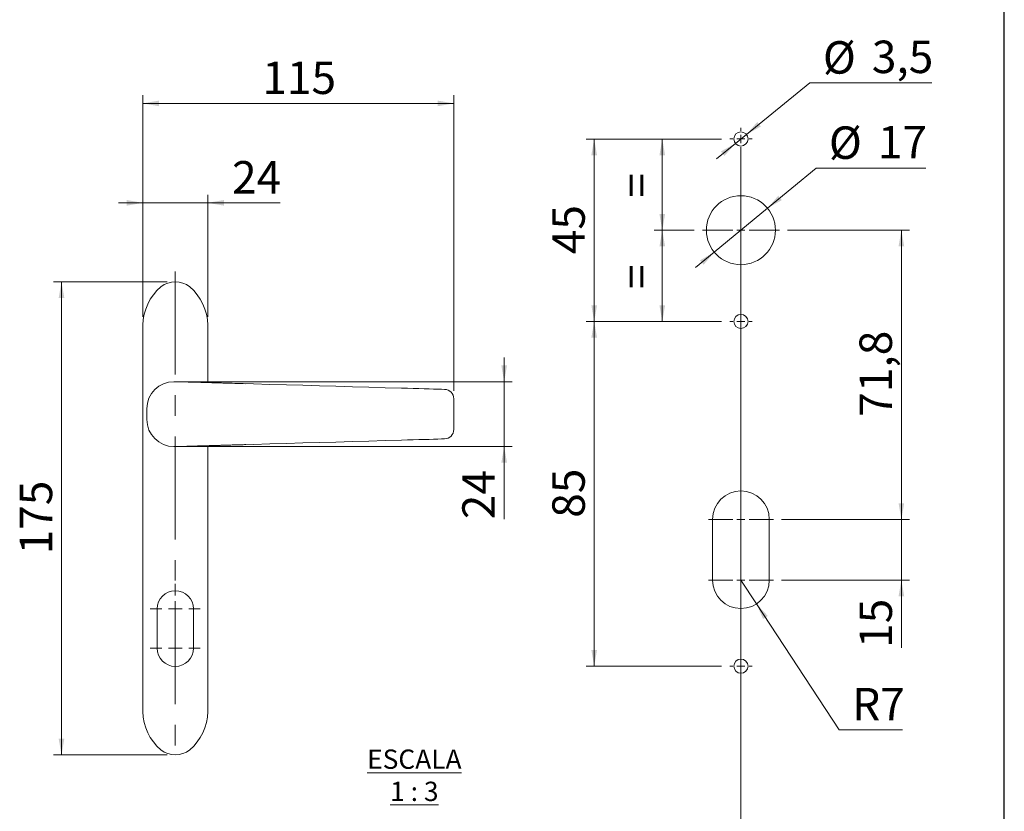
# Model space of a CAD drawing. Units: millimetres. Extents: x 10 to 4991, y -15 to 287.
# Drawn here: x 79 to 200, y 73 to 171 of the extents above; entities that cross this region are included whole.
import ezdxf

# ---------------------------------------------------------------- set-up
doc = ezdxf.new("R2010")
doc.units = ezdxf.units.MM
doc.linetypes.add('CENTERX2', pattern=[20.32, 12.7, -2.54, 2.54, -2.54])
doc.layers.add('DESENHO', color=179, linetype='Continuous', lineweight=15)
doc.layers.add('LAYOUT_', color=7, linetype='Continuous', lineweight=30)
doc.styles.add('SLDTEXTSTYLE0', font='TXT', dxfattribs={"width": 0.605})
doc.styles.add('SLDTEXTSTYLE1', font='TXT', dxfattribs={"width": 0.75})
doc.dimstyles.new('SLDDIMSTYLE0', dxfattribs={"dimtxt": 4, "dimasz": 2, "dimexe": 0, "dimexo": 0.0625, "dimgap": 1, "dimtad": 0, "dimtih": 1, "dimtoh": 1, "dimdec": 1, "dimlfac": 5, "dimrnd": 1e-09, "dimzin": 12, "dimdsep": 46, "dimtxsty": 'SLDTEXTSTYLE1', "dimsah": 1, "dimcen": 0, "dimadec": 0, "dimazin": 3, "dimtfac": 1, "dimtdec": 1, "dimtmove": 0, "dimatfit": 3, "dimfxl": 1, "dimfrac": 2, "dimtolj": 1, "dimtzin": 12, "dimarcsym": 0})
doc.dimstyles.new('SLDDIMSTYLE1', dxfattribs={"dimtxt": 4, "dimasz": 2, "dimexe": 0, "dimexo": 0.0625, "dimgap": 1, "dimtad": 0, "dimtih": 1, "dimtoh": 1, "dimdec": 1, "dimlfac": 5, "dimrnd": 1e-09, "dimzin": 12, "dimdsep": 46, "dimtxsty": 'SLDTEXTSTYLE1', "dimsah": 1, "dimcen": 0, "dimadec": 0, "dimazin": 3, "dimtfac": 1, "dimtdec": 1, "dimtofl": 0, "dimtmove": 0, "dimatfit": 3, "dimfxl": 1, "dimfrac": 2, "dimtolj": 1, "dimtzin": 12, "dimarcsym": 0})
doc.dimstyles.new('SLDDIMSTYLE2', dxfattribs={"dimtxt": 4, "dimasz": 2, "dimexe": 0, "dimexo": 0.0625, "dimgap": 1, "dimtad": 1, "dimdec": 1, "dimlfac": 5, "dimrnd": 1e-09, "dimzin": 12, "dimdsep": 46, "dimtxsty": 'SLDTEXTSTYLE1', "dimsah": 1, "dimcen": 0.09, "dimadec": 0, "dimazin": 3, "dimtfac": 1, "dimtdec": 1, "dimtofl": 0, "dimtmove": 0, "dimatfit": 3, "dimfxl": 1, "dimfrac": 2, "dimtolj": 1, "dimtzin": 12, "dimarcsym": 0})
doc.dimstyles.new('SLDDIMSTYLE3', dxfattribs={"dimtxt": 4, "dimasz": 2, "dimexe": 0, "dimexo": 0.0625, "dimgap": 1, "dimtad": 1, "dimdec": 1, "dimlfac": 5, "dimrnd": 1e-09, "dimzin": 12, "dimdsep": 46, "dimtxsty": 'SLDTEXTSTYLE1', "dimsah": 1, "dimcen": 0.09, "dimadec": 0, "dimazin": 3, "dimtfac": 1, "dimtdec": 1, "dimtmove": 0, "dimatfit": 0, "dimfxl": 1, "dimfrac": 2, "dimtolj": 1, "dimtzin": 12, "dimarcsym": 0})
doc.dimstyles.new('SLDDIMSTYLE6', dxfattribs={"dimtxt": 4, "dimasz": 2, "dimexe": 0, "dimexo": 0.0625, "dimgap": 1, "dimtad": 1, "dimdec": 0, "dimlfac": 5, "dimrnd": 1e-09, "dimzin": 12, "dimdsep": 46, "dimtxsty": 'SLDTEXTSTYLE1', "dimblk1": 'NONE', "dimblk2": 'NONE', "dimsah": 1, "dimcen": 0.09, "dimadec": 0, "dimazin": 3, "dimtfac": 1, "dimtdec": 1, "dimtofl": 0, "dimtmove": 0, "dimatfit": 3, "dimldrblk": 'NONE', "dimfxl": 1, "dimfrac": 2, "dimtolj": 1, "dimtzin": 12, "dimarcsym": 0})
doc.dimstyles.new('SLDDIMSTYLE7', dxfattribs={"dimtxt": 4, "dimasz": 2, "dimexe": 0, "dimexo": 0.0625, "dimgap": 1, "dimtad": 1, "dimdec": 0, "dimlfac": 5, "dimrnd": 1e-09, "dimzin": 12, "dimdsep": 46, "dimtxsty": 'SLDTEXTSTYLE1', "dimblk1": 'NONE', "dimblk2": 'NONE', "dimsah": 1, "dimcen": 0.09, "dimadec": 0, "dimazin": 3, "dimtfac": 1, "dimtdec": 0, "dimtofl": 0, "dimtmove": 0, "dimatfit": 3, "dimldrblk": 'NONE', "dimfxl": 1, "dimfrac": 2, "dimtolj": 1, "dimtzin": 12, "dimarcsym": 0})

# ---------------------------------------------------------------- blocks, each defined once
blk = doc.blocks.new('_D')
at = {"layer": 'DESENHO'}
for p, q in [((168.21, 156.91), (176.04, 163.26)), ((176.04, 163.26), (191.05, 163.26)), ((166.85, 155.8), (168.21, 156.91)), ((166.85, 155.8), (164.52, 153.91))]:
    blk.add_line(p, q, dxfattribs=at)
for points in [[(168.21, 156.91), (169.98, 157.89), (169.54, 158.44)], [(166.85, 155.8), (165.07, 154.82), (165.51, 154.27)]]:
    blk.add_solid(points, dxfattribs=at)
at = {"layer": 'DESENHO', "char_height": 4, "attachment_point": 1, "style": 'SLDTEXTSTYLE1'}
for s, insert in [('%%c', (177.63, 168.41)), ('3,5', (183.66, 168.48))]:
    blk.add_mtext(s, dxfattribs=dict(at, insert=insert))
blk = doc.blocks.new('_D_1')
at = {"layer": 'DESENHO'}
for p, q in [((170.8, 147.81), (176.78, 152.75)), ((176.78, 152.75), (190.31, 152.75)), ((164.25, 142.4), (170.8, 147.81)), ((164.25, 142.4), (161.94, 140.49))]:
    blk.add_line(p, q, dxfattribs=at)
for points in [[(170.8, 147.81), (172.57, 148.82), (172.12, 149.35)], [(164.25, 142.4), (162.49, 141.39), (162.93, 140.85)]]:
    blk.add_solid(points, dxfattribs=at)
at = {"layer": 'DESENHO', "char_height": 4, "attachment_point": 1, "style": 'SLDTEXTSTYLE1'}
for s, insert in [('%%c', (178.37, 157.9)), ('17', (184.4, 157.96))]:
    blk.add_mtext(s, dxfattribs=dict(at, insert=insert))
blk = doc.blocks.new('_D_2')
at = {"layer": 'DESENHO'}
for p, q in [((167.53, 101.95), (169.45, 99.03)), ((169.45, 99.03), (179.65, 83.51)), ((179.65, 83.51), (187.43, 83.51))]:
    blk.add_line(p, q, dxfattribs=at)
blk.add_solid([(169.45, 99.03), (170.26, 97.17), (170.84, 97.55)], dxfattribs=at)
at = {"layer": 'DESENHO', "insert": (181.24, 88.67), "char_height": 4, "attachment_point": 1, "style": 'SLDTEXTSTYLE1'}
blk.add_mtext('R7', dxfattribs=at)
blk = doc.blocks.new('_D_3')
at = {"layer": 'DESENHO'}
for p, q in [((173.28, 145.1), (188.3, 145.1)), ((187.3, 145.1), (187.3, 109.45)), ((172.53, 109.45), (188.3, 109.45))]:
    blk.add_line(p, q, dxfattribs=at)
for points in [[(187.3, 145.1), (186.95, 143.1), (187.65, 143.1)], [(187.3, 109.45), (187.65, 111.45), (186.95, 111.45)]]:
    blk.add_solid(points, dxfattribs=at)
at = {"layer": 'DESENHO', "insert": (182.14, 122.11), "char_height": 4, "attachment_point": 1, "rotation": 90, "style": 'SLDTEXTSTYLE1'}
blk.add_mtext('71,8', dxfattribs=at)
blk = doc.blocks.new('_D_4')
at = {"layer": 'DESENHO'}
for p, q in [((187.3, 109.45), (187.3, 112.45)), ((172.53, 109.45), (188.3, 109.45)), ((187.3, 109.45), (187.3, 101.95)), ((172.53, 101.95), (188.3, 101.95)), ((187.3, 101.95), (187.3, 93.61))]:
    blk.add_line(p, q, dxfattribs=at)
for points in [[(187.3, 109.45), (187.65, 111.45), (186.95, 111.45)], [(187.3, 101.95), (186.95, 99.95), (187.65, 99.95)]]:
    blk.add_solid(points, dxfattribs=at)
at = {"layer": 'DESENHO', "insert": (182.14, 93.61), "char_height": 4, "attachment_point": 1, "rotation": 90, "style": 'SLDTEXTSTYLE1'}
blk.add_mtext('15', dxfattribs=at)
blk = doc.blocks.new('_D_5')
at = {"layer": 'DESENHO'}
for p, q in [((165.15, 156.35), (148.45, 156.35)), ((149.45, 156.35), (149.45, 133.85)), ((165.15, 133.85), (148.45, 133.85))]:
    blk.add_line(p, q, dxfattribs=at)
for points in [[(149.45, 156.35), (149.1, 154.35), (149.8, 154.35)], [(149.45, 133.85), (149.8, 135.85), (149.1, 135.85)]]:
    blk.add_solid(points, dxfattribs=at)
at = {"layer": 'DESENHO', "insert": (144.29, 142.15), "char_height": 4, "attachment_point": 1, "rotation": 90, "style": 'SLDTEXTSTYLE1'}
blk.add_mtext('45', dxfattribs=at)
blk = doc.blocks.new('_D_6')
at = {"layer": 'DESENHO'}
for p, q in [((165.15, 133.85), (148.45, 133.85)), ((149.45, 133.85), (149.45, 91.35)), ((165.15, 91.35), (148.45, 91.35))]:
    blk.add_line(p, q, dxfattribs=at)
for points in [[(149.45, 133.85), (149.1, 131.85), (149.8, 131.85)], [(149.45, 91.35), (149.8, 93.35), (149.1, 93.35)]]:
    blk.add_solid(points, dxfattribs=at)
at = {"layer": 'DESENHO', "insert": (144.29, 109.65), "char_height": 4, "attachment_point": 1, "rotation": 90, "style": 'SLDTEXTSTYLE1'}
blk.add_mtext('85', dxfattribs=at)
blk = doc.blocks.new('_D_7')
at = {"layer": 'DESENHO'}
for p, q in [((165.15, 156.35), (156.84, 156.35)), ((157.84, 145.1), (157.84, 156.35)), ((161.78, 145.1), (156.84, 145.1))]:
    blk.add_line(p, q, dxfattribs=at)
for points in [[(157.84, 156.35), (157.49, 154.35), (158.19, 154.35)], [(157.84, 145.1), (158.19, 147.1), (157.49, 147.1)]]:
    blk.add_solid(points, dxfattribs=at)
at = {"layer": 'DESENHO', "insert": (152.69, 149.11), "char_height": 4, "attachment_point": 1, "rotation": 90, "style": 'SLDTEXTSTYLE1'}
blk.add_mtext('=', dxfattribs=at)
blk = doc.blocks.new('_D_8')
at = {"layer": 'DESENHO'}
for p, q in [((161.78, 145.1), (156.84, 145.1)), ((157.84, 145.1), (157.84, 133.85)), ((165.15, 133.85), (156.84, 133.85))]:
    blk.add_line(p, q, dxfattribs=at)
for points in [[(157.84, 145.1), (157.49, 143.1), (158.19, 143.1)], [(157.84, 133.85), (158.19, 135.85), (157.49, 135.85)]]:
    blk.add_solid(points, dxfattribs=at)
at = {"layer": 'DESENHO', "insert": (152.69, 137.86), "char_height": 4, "attachment_point": 1, "rotation": 90, "style": 'SLDTEXTSTYLE1'}
blk.add_mtext('=', dxfattribs=at)
blk = doc.blocks.new('SW_CENTERMARKSYMBOL_0')
at = {"layer": 'DESENHO', "color": 0}
for p, q in [((0, 1), (0, 1.37)), ((-1, 0), (-1.37, 0)), ((0, 0), (-0.5, 0)), ((0, 0), (0, 0.5)), ((0, 0), (0, -0.5)), ((0, 0), (0.5, 0)), ((1, 0), (1.37, 0)), ((0, -1), (0, -99.93))]:
    blk.add_line(p, q, dxfattribs=at)
blk = doc.blocks.new('SW_CENTERMARKSYMBOL_1')
at = {"layer": 'DESENHO', "color": 0}
for p, q in [((0, 1), (0, 4.75)), ((-1, 0), (-4.75, 0)), ((0, 0), (-0.5, 0)), ((0, 0), (0, 0.5)), ((0, 0), (0, -0.5)), ((0, 0), (0.5, 0)), ((1, 0), (4.75, 0)), ((0, -1), (0, -4.75))]:
    blk.add_line(p, q, dxfattribs=at)
blk = doc.blocks.new('SW_CENTERMARKSYMBOL_2')
at = {"layer": 'DESENHO', "color": 0}
for p, q in [((0, 1), (0, 1.37)), ((-1, 0), (-1.37, 0)), ((0, 0), (-0.5, 0)), ((0, 0), (0, 0.5)), ((0, 0), (0, -0.5)), ((0, 0), (0.5, 0)), ((1, 0), (1.37, 0)), ((0, -1), (0, -1.37))]:
    blk.add_line(p, q, dxfattribs=at)
blk = doc.blocks.new('SW_CENTERMARKSYMBOL_3')
at = {"layer": 'DESENHO', "color": 0}
for p, q in [((0, 1), (0, 4)), ((-1, 0), (-4, 0)), ((0, 0), (-0.5, 0)), ((0, 0), (0, 0.5)), ((0, 0), (0, -0.5)), ((0, 0), (0.5, 0)), ((1, 0), (4, 0)), ((0, -1), (0, -4))]:
    blk.add_line(p, q, dxfattribs=at)
blk = doc.blocks.new('SW_CENTERMARKSYMBOL_4')
at = {"layer": 'DESENHO', "color": 0}
for p, q in [((0, 1), (0, 4)), ((-1, 0), (-4, 0)), ((0, 0), (-0.5, 0)), ((0, 0), (0, 0.5)), ((0, 0), (0, -0.5)), ((0, 0), (0.5, 0)), ((1, 0), (4, 0)), ((0, -1), (0, -4))]:
    blk.add_line(p, q, dxfattribs=at)
blk = doc.blocks.new('SW_CENTERMARKSYMBOL_5')
at = {"layer": 'DESENHO', "color": 0}
for p, q in [((0, 1), (0, 1.37)), ((-1, 0), (-1.37, 0)), ((0, 0), (-0.5, 0)), ((0, 0), (0, 0.5)), ((0, 0), (0, -0.5)), ((0, 0), (0.5, 0)), ((1, 0), (1.37, 0)), ((0, -1), (0, -1.37))]:
    blk.add_line(p, q, dxfattribs=at)
blk = doc.blocks.new('SW_CENTERMARKSYMBOL_0_0')
at = {"layer": 'DESENHO', "color": 179}
for p, q in [((0, 8.33), (0, 15.42)), ((-8.33, 0), (-15.42, 0)), ((0, 0), (-4.17, 0)), ((0, 0), (0, 4.17)), ((0, 0), (0, -4.17)), ((0, 0), (4.17, 0)), ((8.33, 0), (15.42, 0)), ((0, -8.33), (0, -15.42)), ((0, -15.83), (0, -8.75)), ((-8.33, -24.17), (-15.42, -24.17)), ((0, -24.17), (-4.17, -24.17)), ((0, -24.17), (0, -20)), ((0, -24.17), (0, -28.33)), ((0, -24.17), (4.17, -24.17)), ((8.33, -24.17), (15.42, -24.17)), ((0, -32.5), (0, -39.58))]:
    blk.add_line(p, q, dxfattribs=at)
blk = doc.blocks.new('_D_11')
at = {"layer": 'DESENHO', "color": 179}
for p, q in [((93.84, 134.41), (93.84, 149.48)), ((101.84, 134.41), (101.84, 149.48)), ((93.84, 148.48), (90.84, 148.48)), ((93.84, 148.48), (101.84, 148.48)), ((101.84, 148.48), (110.74, 148.48))]:
    blk.add_line(p, q, dxfattribs=at)
for points in [[(93.84, 148.48), (91.84, 148.83), (91.84, 148.13)], [(101.84, 148.48), (103.84, 148.13), (103.84, 148.83)]]:
    blk.add_solid(points, dxfattribs=at)
at = {"layer": 'DESENHO', "color": 179, "insert": (104.83, 153.63), "char_height": 4, "attachment_point": 1, "style": 'SLDTEXTSTYLE1'}
blk.add_mtext('24', dxfattribs=at)
blk = doc.blocks.new('_NONE')
blk = doc.blocks.new('_D_12')
at = {"layer": 'DESENHO', "color": 179}
for p, q in [((93.84, 134.41), (93.84, 161.74)), ((132.15, 125.31), (132.15, 161.74)), ((132.15, 160.74), (93.84, 160.74))]:
    blk.add_line(p, q, dxfattribs=at)
for points in [[(93.84, 160.74), (95.84, 160.39), (95.84, 161.09)], [(132.15, 160.74), (130.15, 161.09), (130.15, 160.39)]]:
    blk.add_solid(points, dxfattribs=at)
at = {"layer": 'DESENHO', "color": 179, "insert": (108.56, 165.9), "char_height": 4, "attachment_point": 1, "style": 'SLDTEXTSTYLE1'}
blk.add_mtext('115', dxfattribs=at)
blk = doc.blocks.new('_D_13')
at = {"layer": 'DESENHO', "color": 179}
for p, q in [((96.84, 138.74), (82.82, 138.74)), ((83.82, 138.74), (83.82, 80.41)), ((96.84, 80.41), (82.82, 80.41))]:
    blk.add_line(p, q, dxfattribs=at)
for points in [[(83.82, 138.74), (83.47, 136.74), (84.17, 136.74)], [(83.82, 80.41), (84.17, 82.41), (83.47, 82.41)]]:
    blk.add_solid(points, dxfattribs=at)
at = {"layer": 'DESENHO', "color": 179, "insert": (78.67, 105.14), "char_height": 4, "attachment_point": 1, "rotation": 90, "style": 'SLDTEXTSTYLE1'}
blk.add_mtext('175', dxfattribs=at)
blk = doc.blocks.new('_D_14')
at = {"layer": 'DESENHO', "color": 179}
for p, q in [((138.36, 126.43), (138.36, 129.43)), ((98.67, 126.43), (139.36, 126.43)), ((138.36, 126.43), (138.36, 118.43)), ((98.67, 118.43), (139.36, 118.43)), ((138.36, 118.43), (138.36, 109.47))]:
    blk.add_line(p, q, dxfattribs=at)
for points in [[(138.36, 126.43), (138.71, 128.43), (138.01, 128.43)], [(138.36, 118.43), (138.01, 116.43), (138.71, 116.43)]]:
    blk.add_solid(points, dxfattribs=at)
at = {"layer": 'DESENHO', "color": 179, "insert": (133.2, 109.47), "char_height": 4, "attachment_point": 1, "rotation": 90, "style": 'SLDTEXTSTYLE1'}
blk.add_mtext('24', dxfattribs=at)

msp = doc.modelspace()

# ---------------------------------------------------------------- linework, layer by layer
at = {"color": 179, "linetype": 'Continuous', "lineweight": 15}
for p, q in [((93.836, 85.744), (93.836, 133.41)), ((101.836, 133.41), (101.836, 126.318)), ((97.669, 126.427), (98.001, 126.427)), ((101.442, 126.33), (103.438, 126.272)), ((103.438, 126.272), (105.446, 126.215)), ((105.446, 126.215), (107.464, 126.157)), ((107.464, 126.157), (109.489, 126.099)), ((109.489, 126.099), (111.52, 126.04)), ((111.52, 126.04), (113.554, 125.982)), ((113.554, 125.982), (115.59, 125.923)), ((115.59, 125.923), (117.624, 125.865)), ((117.624, 125.865), (119.656, 125.807)), ((119.656, 125.807), (121.682, 125.748)), ((121.682, 125.748), (123.701, 125.69)), ((123.701, 125.69), (125.711, 125.633)), ((125.711, 125.633), (126.445, 125.612)), ((126.445, 125.612), (127.159, 125.591)), ((127.159, 125.591), (127.845, 125.571)), ((127.845, 125.571), (128.496, 125.553)), ((128.496, 125.553), (129.105, 125.535)), ((129.105, 125.535), (129.667, 125.519)), ((129.667, 125.519), (130.176, 125.504)), ((130.176, 125.504), (130.627, 125.492)), ((130.627, 125.492), (131.014, 125.48)), ((130.632, 125.491), (131.014, 125.48)), ((132.147, 120.54), (132.147, 124.314)), ((94.336, 121.76), (94.336, 123.094)), ((115.59, 118.931), (113.554, 118.872)), ((117.624, 118.989), (115.59, 118.931)), ((119.656, 119.048), (117.624, 118.989)), ((121.682, 119.106), (119.656, 119.048)), ((123.701, 119.164), (121.682, 119.106)), ((125.711, 119.221), (123.701, 119.164)), ((126.445, 119.243), (125.711, 119.221)), ((127.159, 119.263), (126.445, 119.243)), ((127.845, 119.283), (127.159, 119.263)), ((128.496, 119.301), (127.845, 119.283)), ((129.105, 119.319), (128.496, 119.301)), ((129.667, 119.335), (129.105, 119.319)), ((130.176, 119.35), (129.667, 119.335)), ((130.627, 119.363), (130.176, 119.35)), ((131.014, 119.374), (130.627, 119.363)), ((131.014, 119.374), (130.632, 119.363)), ((98.003, 118.427), (97.669, 118.427)), ((103.438, 118.582), (101.442, 118.525)), ((101.836, 118.536), (101.836, 85.744)), ((105.446, 118.639), (103.438, 118.582)), ((107.464, 118.697), (105.446, 118.639)), ((109.489, 118.756), (107.464, 118.697)), ((111.52, 118.814), (109.489, 118.756)), ((113.554, 118.872), (111.52, 118.814)), ((95.586, 93.577), (95.586, 98.41)), ((100.086, 93.577), (100.086, 98.41))]:
    msp.add_line(p, q, dxfattribs=at)
for centre, radius, start, end in [((97.836, 135.91), 2.833, 51.15298, 128.84702), ((100.168, 133.298), 6.333, 130.45664, 178.98356), ((95.503, 133.298), 6.333, 1.01644, 49.54336), ((97.669, 123.094), 3.333, 90, 179.99999), ((98.001, 123.094), 3.333, 88.35501, 90), ((130.981, 124.314), 1.167, 0, 88.35501), ((97.669, 121.76), 3.333, 180, 270), ((130.981, 120.54), 1.167, 271.64499, 359.99998), ((98.003, 121.76), 3.333, 270, 271.64499), ((97.836, 98.41), 2.25, 0, 180), ((97.836, 93.577), 2.25, 180.00004, 0), ((100.168, 85.856), 6.333, 181.01644, 229.54336), ((95.503, 85.856), 6.333, 310.45664, 358.98356), ((97.836, 83.244), 2.833, 231.15298, 308.84702)]:
    msp.add_arc(centre, radius, start, end, dxfattribs=at)
for points, knots in [([(98.097, 126.426), (98.141, 126.424), (98.234, 126.422), (98.327, 126.419), (98.421, 126.416), (98.529, 126.413), (98.673, 126.409), (98.854, 126.404), (99.098, 126.397), (99.424, 126.388), (99.792, 126.377), (100.179, 126.366), (100.571, 126.355), (100.991, 126.343), (101.294, 126.334), (101.442, 126.33)], [0, 0, 0, 0, 0.0620237, 0.1325297, 0.2050246, 0.2955966, 0.377606, 0.4514015, 0.5420512, 0.6333923, 0.724066, 0.7941444, 0.8625213, 0.9323647, 1, 1, 1, 1]), ([(101.836, 126.318), (101.844, 126.318), (102.055, 126.312), (102.502, 126.299), (103.178, 126.28), (104.067, 126.254), (105.186, 126.222), (106.083, 126.196), (106.538, 126.183)], [0, 0, 0, 0, 0.00618288, 0.15219804, 0.30191751, 0.45605791, 0.72443685, 1, 1, 1, 1]), ([(101.442, 118.525), (101.294, 118.52), (100.991, 118.512), (100.572, 118.5), (100.18, 118.488), (99.793, 118.477), (99.425, 118.467), (99.099, 118.457), (98.859, 118.45), (98.685, 118.445), (98.561, 118.442), (98.456, 118.439), (98.372, 118.436), (98.292, 118.434), (98.211, 118.432), (98.136, 118.43), (98.098, 118.428)], [0, 0, 0, 0, 0.0676188, 0.1374656, 0.205817, 0.2759134, 0.366567, 0.4579093, 0.54858, 0.6195262, 0.691046, 0.7571552, 0.8393819, 0.8949556, 0.9476423, 1, 1, 1, 1]), ([(106.538, 118.671), (106.31, 118.664), (105.856, 118.651), (105.187, 118.632), (104.532, 118.613), (103.863, 118.594), (103.185, 118.575), (102.511, 118.555), (102.062, 118.542), (101.847, 118.536), (101.836, 118.536)], [0, 0, 0, 0, 0.13812595, 0.27449685, 0.409533, 0.54366811, 0.69622036, 0.84537277, 0.9918474, 1, 1, 1, 1])]:
    msp.add_open_spline(points, degree=3, knots=knots, dxfattribs=at)
at = {"layer": 'DESENHO', "color": 179, "linetype": 'CENTERX2', "lineweight": 0}
msp.add_line((97.836, 139.999), (97.836, 79.317), dxfattribs=at)
at = {"layer": 'DESENHO', "color": 179, "linetype": 'Continuous', "lineweight": 15}
for p, q in [((164.027, 109.454), (164.027, 101.954)), ((171.027, 101.954), (171.027, 109.454))]:
    msp.add_line(p, q, dxfattribs=at)
for centre, radius in [((167.527, 156.354), 0.875), ((167.527, 145.104), 4.25), ((167.527, 133.854), 0.875), ((167.527, 91.354), 0.875)]:
    msp.add_circle(centre, radius, dxfattribs=at)
for centre, start, end in [((167.527, 109.454), 0, 180), ((167.527, 101.954), 180.00001, 359.99999)]:
    msp.add_arc(centre, 3.5, start, end, dxfattribs=at)
at = {"layer": 'LAYOUT_', "color": 7, "lineweight": 30}
msp.add_line((199.981, 12.999), (199.981, 283.999), dxfattribs=at)

# ---------------------------------------------------------------- block references
at = {"color": 7, "linetype": 'Continuous', "xscale": 0.2, "yscale": 0.2, "zscale": 0.2}
msp.add_blockref('SW_CENTERMARKSYMBOL_0_0', (97.836, 98.41), dxfattribs=at)
at = {"layer": 'DESENHO'}
for name, p in [('SW_CENTERMARKSYMBOL_0', (167.527, 156.354)), ('SW_CENTERMARKSYMBOL_1', (167.527, 145.104)), ('SW_CENTERMARKSYMBOL_2', (167.527, 133.854)), ('SW_CENTERMARKSYMBOL_4', (167.527, 109.454)), ('SW_CENTERMARKSYMBOL_3', (167.527, 101.954)), ('SW_CENTERMARKSYMBOL_5', (167.527, 91.354))]:
    msp.add_blockref(name, p, dxfattribs=at)

# ---------------------------------------------------------------- texts
at = {"layer": 'DESENHO', "insert": (127.292, 81.076), "char_height": 2.38125, "attachment_point": 2, "style": 'SLDTEXTSTYLE0'}
msp.add_mtext('\\LESCALA 1 : 3', dxfattribs=at)

# ---------------------------------------------------------------- dimensions: what is measured, and where the dimension line sits
at = {"layer": 'DESENHO'}
for p1, p2, picture, middle in [((168.20676, 156.90555), (166.8476, 155.8032), '_D', (184.33766, 166.59444)), ((170.804, 147.811), (164.251, 142.398), '_D_1', (184.338, 156.083))]:
    dim = msp.add_diameter_dim_2p(p1=p1, p2=p2, dimstyle='SLDDIMSTYLE0', dxfattribs=at)
    dim.commit()
    dim.dimension.update_dxf_attribs({"geometry": picture, "text_midpoint": middle, "dimtype": 163})
at = {"layer": 'DESENHO', "color": 179}
for base, p1, p2, dimstyle, picture, middle in [((132.147, 160.744), (93.836, 133.41), (132.147, 124.314), 'SLDDIMSTYLE7', '_D_12', (112.991, 160.744)), ((93.836, 148.476), (101.836, 133.41), (93.836, 133.41), 'SLDDIMSTYLE6', '_D_11', (107.783, 148.476))]:
    dim = msp.add_linear_dim(base=base, p1=p1, p2=p2, dimstyle=dimstyle, dxfattribs=at)
    dim.commit()
    dim.dimension.update_dxf_attribs({"geometry": picture, "text_midpoint": middle, "dimtype": 160})
at = {"layer": 'DESENHO'}
for base, p1, p2, dimstyle, picture, middle in [((149.446, 133.854), (166.152, 156.354), (166.152, 133.854), 'SLDDIMSTYLE2', '_D_5', (149.446, 145.104)), ((157.8446656, 156.354373), (162.777177, 145.1043729), (166.1521771, 156.354373), 'SLDDIMSTYLE2', '_D_7', (157.8446656, 150.7293729)), ((157.8446656, 133.854373), (162.777177, 145.1043729), (166.1521771, 133.854373), 'SLDDIMSTYLE2', '_D_8', (157.8446656, 139.4793729)), ((187.295609, 109.454372), (172.277177, 145.104373), (171.527177, 109.454372), 'SLDDIMSTYLE2', '_D_3', (187.295609, 127.279373)), ((149.446, 91.354), (166.152, 133.854), (166.152, 91.354), 'SLDDIMSTYLE2', '_D_6', (149.446, 112.604)), ((187.296, 101.954), (171.527, 109.454), (171.527, 101.954), 'SLDDIMSTYLE3', '_D_4', (187.296, 96.564))]:
    dim = msp.add_linear_dim(base=base, p1=p1, p2=p2, angle=90, dimstyle=dimstyle, dxfattribs=at)
    dim.commit()
    dim.dimension.update_dxf_attribs({"geometry": picture, "text_midpoint": middle, "dimtype": 160})
at = {"layer": 'DESENHO', "color": 179}
for base, p1, p2, picture, middle in [((83.823, 138.744), (97.836, 80.41), (97.836, 138.744), '_D_13', (83.823, 109.577)), ((138.36, 126.427), (97.669, 118.427), (97.669, 126.427), '_D_14', (138.36, 112.427))]:
    dim = msp.add_linear_dim(base=base, p1=p1, p2=p2, angle=90, dimstyle='SLDDIMSTYLE6', dxfattribs=at)
    dim.commit()
    dim.dimension.update_dxf_attribs({"geometry": picture, "text_midpoint": middle, "dimtype": 160})
at = {"layer": 'DESENHO'}
dim = msp.add_radius_dim(center=(167.527, 101.954), mpoint=(169.45, 99.03), dimstyle='SLDDIMSTYLE1', dxfattribs=at)
dim.commit()
dim.dimension.update_dxf_attribs({"geometry": '_D_2', "text_midpoint": (184.338, 86.687), "dimtype": 164})

doc.saveas('drawing.dxf')
